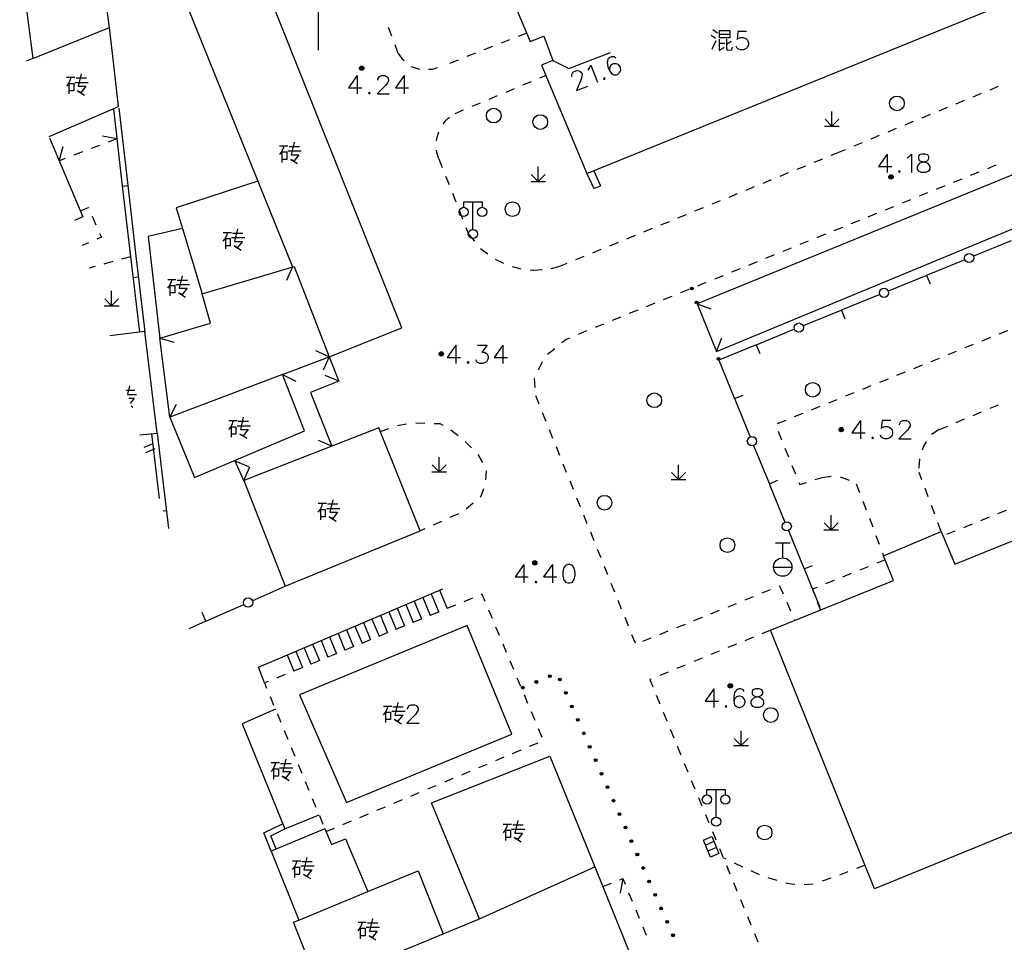
# Model space of a CAD drawing. Units: feet. Extents: x 75080 to 80500, y 84544 to 86098.
# Drawn here: x 79784 to 79837, y 85547 to 85597 of the extents above; entities that cross this region are included whole.
import ezdxf

# ---------------------------------------------------------------- set-up
doc = ezdxf.new("R2010")
doc.units = ezdxf.units.FT
doc.header["$MEASUREMENT"] = 0
doc.layers.add('2', color=7, linetype='Continuous')
doc.layers.add('2__CONSTRUCTION_', color=7, linetype='Continuous')

msp = doc.modelspace()

# ---------------------------------------------------------------- hatches: boundary and pattern name
at = {"layer": '2', "linetype": 'Continuous'}
for points in [[(79802.4872, 85594.0182, 1), (79802.2472, 85594.0182, 1)], [(79831.2582, 85588.1142, 1), (79831.0182, 85588.1142, 1)], [(79820.2903, 85582.1244, 1), (79820.3385, 85581.9824, 1)], [(79820.5469, 85581.3667, 1), (79820.5951, 85581.2246, 1)], [(79806.8142, 85578.4942, 1), (79806.5742, 85578.4942, 1)], [(79821.738, 85578.3072, 1), (79821.7787, 85578.1628, 1)], [(79828.5532, 85574.3852, 1), (79828.3132, 85574.3852, 1)], [(79811.8942, 85567.1452, 1), (79811.6542, 85567.1452, 1)], [(79812.5304, 85560.9496, 1), (79812.6687, 85561.0077, 1)], [(79813.1142, 85560.8725, 1), (79813.1749, 85560.7353, 1)], [(79811.0551, 85560.3303, 1), (79811.1934, 85560.3883, 1)], [(79811.7927, 85560.6399, 1), (79811.9311, 85560.698, 1)], [(79822.5252, 85560.4592, 1), (79822.2852, 85560.4592, 1)], [(79813.4377, 85560.1408, 1), (79813.4983, 85560.0036, 1)], [(79813.7612, 85559.4092, 1), (79813.8218, 85559.272, 1)], [(79814.0846, 85558.6775, 1), (79814.1453, 85558.5403, 1)], [(79814.4081, 85557.9458, 1), (79814.4688, 85557.8086, 1)], [(79814.7316, 85557.2141, 1), (79814.7922, 85557.0769, 1)], [(79815.0551, 85556.4824, 1), (79815.1157, 85556.3452, 1)], [(79815.3785, 85555.7507, 1), (79815.4392, 85555.6135, 1)], [(79815.702, 85555.019, 1), (79815.7627, 85554.8818, 1)], [(79816.0255, 85554.2874, 1), (79816.0861, 85554.1502, 1)], [(79816.3489, 85553.5557, 1), (79816.4096, 85553.4185, 1)], [(79816.6724, 85552.824, 1), (79816.7331, 85552.6868, 1)], [(79816.9959, 85552.0923, 1), (79817.0565, 85551.9551, 1)], [(79817.3194, 85551.3606, 1), (79817.38, 85551.2234, 1)], [(79817.6428, 85550.6289, 1), (79817.7035, 85550.4917, 1)], [(79817.9663, 85549.8972, 1), (79818.027, 85549.76, 1)], [(79818.2898, 85549.1656, 1), (79818.3504, 85549.0284, 1)], [(79818.6133, 85548.4339, 1), (79818.6739, 85548.2967, 1)], [(79818.9367, 85547.7022, 1), (79818.9974, 85547.565, 1)], [(79819.2602, 85546.9705, 1), (79819.3209, 85546.8333, 1)]]:
    msp.add_hatch(color=252, dxfattribs=at).paths.add_polyline_path(points, flags=16)

# ---------------------------------------------------------------- linework, layer by layer
at = {"layer": '2', "color": 252, "linetype": 'Continuous'}
for p, q in [((79788.661, 85596.243), (79788.154, 85600)), ((79800, 85600), (79800, 85595)), ((79788.662, 85596.236), (79788.661, 85596.243)), ((79788.897, 85594.2), (79788.662, 85596.236)), ((79804.008, 85595.761), (79803.833, 85596.229)), ((79811.337, 85595.933), (79810.872, 85595.75)), ((79804.36, 85594.825), (79804.184, 85595.293)), ((79809.476, 85595.2), (79809.011, 85595.017)), ((79810.407, 85595.567), (79809.941, 85595.383)), ((79808.546, 85594.834), (79808.08, 85594.651)), ((79807.615, 85594.467), (79807.15, 85594.284)), ((79812.058, 85593.499), (79812.373, 85593.631)), ((79811.136, 85593.112), (79811.597, 85593.306)), ((79836.525, 85592.856), (79836.987, 85593.047)), ((79809.291, 85592.339), (79809.752, 85592.532)), ((79810.213, 85592.725), (79810.675, 85592.919)), ((79835.6, 85592.475), (79836.062, 85592.666)), ((79785.3731, 85590.3101), (79789.158, 85591.941)), ((79808.369, 85591.952), (79808.83, 85592.145)), ((79833.752, 85591.711), (79834.214, 85591.902)), ((79834.676, 85592.093), (79835.138, 85592.284)), ((79807.447, 85591.565), (79807.908, 85591.758)), ((79827.93, 85590.871), (79827.93, 85591.671)), ((79832.827, 85591.33), (79833.29, 85591.52)), ((79827.53, 85590.871), (79828.33, 85590.872)), ((79827.93, 85590.871), (79827.552, 85591.248)), ((79827.93, 85590.871), (79828.31, 85591.251)), ((79831.903, 85590.948), (79832.365, 85591.139)), ((79830.055, 85590.184), (79830.517, 85590.375)), ((79830.979, 85590.566), (79831.441, 85590.757)), ((79788.123, 85589.831), (79787.656, 85589.653)), ((79789.058, 85590.186), (79788.591, 85590.008)), ((79829.13, 85589.803), (79829.592, 85589.994)), ((79787.188, 85589.476), (79786.721, 85589.298)), ((79827.891, 85589.292), (79828.206, 85589.421)), ((79828.206, 85589.421), (79828.668, 85589.612)), ((79786.254, 85589.121), (79785.923, 85588.995)), ((79806.564, 85589.091), (79806.748, 85588.626)), ((79811.965, 85587.87), (79811.964, 85588.67)), ((79826.039, 85588.536), (79826.502, 85588.725)), ((79826.965, 85588.914), (79827.428, 85589.103)), ((79836.84, 85588.748), (79836.377, 85588.56)), ((79806.932, 85588.161), (79807.116, 85587.696)), ((79811.965, 85587.87), (79811.588, 85588.248)), ((79811.965, 85587.87), (79812.345, 85588.25)), ((79825.113, 85588.158), (79825.576, 85588.347)), ((79835.913, 85588.373), (79835.45, 85588.185)), ((79789.358, 85587.607), (79789.656, 85587.642)), ((79811.565, 85587.87), (79812.365, 85587.87)), ((79823.262, 85587.401), (79823.725, 85587.59)), ((79824.188, 85587.779), (79824.651, 85587.968)), ((79834.059, 85587.623), (79833.596, 85587.435)), ((79834.986, 85587.998), (79834.523, 85587.81)), ((79807.3, 85587.231), (79807.484, 85586.766)), ((79822.336, 85587.023), (79822.799, 85587.212)), ((79833.132, 85587.248), (79832.669, 85587.06)), ((79808.414, 85585.262), (79808.414, 85586.762)), ((79821.411, 85586.645), (79821.873, 85586.834)), ((79832.205, 85586.873), (79831.742, 85586.685)), ((79807.668, 85586.302), (79807.852, 85585.837)), ((79819.559, 85585.888), (79820.022, 85586.077)), ((79820.485, 85586.267), (79820.948, 85586.456)), ((79830.351, 85586.122), (79829.888, 85585.935)), ((79831.278, 85586.498), (79830.815, 85586.31)), ((79787.724, 85585.977), (79787.924, 85585.519)), ((79818.633, 85585.51), (79819.096, 85585.699)), ((79829.424, 85585.747), (79828.961, 85585.56)), ((79808.036, 85585.372), (79808.181, 85585.006)), ((79808.181, 85585.006), (79808.503, 85584.623)), ((79816.782, 85584.754), (79817.245, 85584.943)), ((79817.708, 85585.132), (79818.17, 85585.321)), ((79827.57, 85584.997), (79827.107, 85584.81)), ((79828.497, 85585.372), (79828.034, 85585.185)), ((79787.515, 85584.541), (79787.1754, 85584.393)), ((79815.856, 85584.376), (79816.319, 85584.565)), ((79826.643, 85584.622), (79826.18, 85584.435)), ((79837.669, 85584.636), (79835.621, 85583.8)), ((79814.93, 85583.997), (79815.393, 85584.186)), ((79824.789, 85583.872), (79824.326, 85583.685)), ((79825.716, 85584.247), (79825.253, 85584.06)), ((79788.838, 85583.513), (79788.356, 85583.381)), ((79789.802, 85583.778), (79789.32, 85583.646)), ((79809.624, 85583.644), (79810.073, 85583.423)), ((79813.079, 85583.241), (79813.542, 85583.43)), ((79814.005, 85583.619), (79814.468, 85583.808)), ((79823.862, 85583.497), (79823.399, 85583.309)), ((79835.158, 85583.611), (79833.11, 85582.775)), ((79787.873, 85583.248), (79787.551, 85583.1598)), ((79811.52, 85583.066), (79811.672, 85583.05)), ((79812.665, 85583.145), (79813.079, 85583.241)), ((79822.935, 85583.122), (79822.472, 85582.934)), ((79833.11, 85582.775), (79833.04, 85582.747)), ((79789.935, 85582.641), (79790.233, 85582.676)), ((79821.081, 85582.372), (79820.618, 85582.184)), ((79822.008, 85582.747), (79821.545, 85582.559)), ((79833.04, 85582.747), (79830.992, 85581.91)), ((79833.075, 85582.761), (79833.264, 85582.298)), ((79788.777, 85581.116), (79788.776, 85581.916)), ((79820.154, 85581.997), (79819.691, 85581.809)), ((79830.529, 85581.721), (79828.48, 85580.885)), ((79788.777, 85581.116), (79788.4, 85581.494)), ((79788.777, 85581.116), (79789.157, 85581.496)), ((79818.3, 85581.247), (79817.837, 85581.059)), ((79819.227, 85581.622), (79818.764, 85581.434)), ((79820.599, 85581.213), (79821.355, 85580.951)), ((79788.377, 85581.116), (79789.177, 85581.116)), ((79817.373, 85580.872), (79816.91, 85580.684)), ((79828.411, 85580.857), (79826.363, 85580.021)), ((79828.48, 85580.885), (79828.411, 85580.857)), ((79828.446, 85580.871), (79828.635, 85580.408)), ((79815.519, 85580.121), (79815.056, 85579.934)), ((79816.446, 85580.496), (79815.983, 85580.309)), ((79814.589, 85579.745), (79814.129, 85579.55)), ((79814.592, 85579.746), (79814.589, 85579.745)), ((79825.9, 85579.832), (79823.851, 85578.996)), ((79837.467, 85579.756), (79837.004, 85579.568)), ((79791.934, 85575.062), (79791.403, 85579.343)), ((79821.649, 85578.627), (79821.939, 85579.373)), ((79836.54, 85579.381), (79836.077, 85579.193)), ((79812.858, 85578.78), (79812.467, 85578.468)), ((79823.782, 85578.967), (79821.782, 85578.151)), ((79823.851, 85578.996), (79823.782, 85578.967)), ((79823.817, 85578.981), (79824.005, 85578.519)), ((79834.686, 85578.631), (79834.223, 85578.444)), ((79835.613, 85579.006), (79835.15, 85578.819)), ((79800.606, 85578.336), (79800.273, 85577.608)), ((79812.182, 85578.072), (79811.968, 85577.62)), ((79821.782, 85578.151), (79822.619, 85576.103)), ((79833.759, 85578.256), (79833.296, 85578.069)), ((79831.905, 85577.506), (79831.441, 85577.319)), ((79832.832, 85577.881), (79832.368, 85577.694)), ((79798.072, 85577.37), (79791.934, 85575.062)), ((79799.263, 85574.317), (79798.072, 85577.37)), ((79798.072, 85577.37), (79798.791, 85577.02)), ((79801.121, 85577.011), (79800.386, 85577.327)), ((79830.978, 85577.132), (79830.514, 85576.944)), ((79829.124, 85576.382), (79828.66, 85576.194)), ((79830.051, 85576.757), (79829.587, 85576.569)), ((79811.811, 85576.242), (79811.998, 85575.778)), ((79822.619, 85576.103), (79822.648, 85576.034)), ((79822.634, 85576.068), (79823.096, 85576.258)), ((79822.648, 85576.034), (79823.485, 85573.986)), ((79828.197, 85576.007), (79827.733, 85575.819)), ((79812.184, 85575.314), (79812.371, 85574.85)), ((79827.27, 85575.632), (79826.806, 85575.445)), ((79835.604, 85575.156), (79836.065, 85575.349)), ((79836.526, 85575.542), (79836.987, 85575.735)), ((79791.934, 85575.062), (79793.272, 85571.775)), ((79805.305, 85574.758), (79805.805, 85574.74)), ((79825.415, 85574.882), (79824.952, 85574.695)), ((79826.343, 85575.257), (79825.879, 85575.07)), ((79834.681, 85574.769), (79835.143, 85574.963)), ((79793.272, 85571.775), (79799.263, 85574.317)), ((79803.296, 85574.476), (79795.97, 85571.614)), ((79805.542, 85568.881), (79803.296, 85574.476)), ((79803.377, 85574.274), (79803.85, 85574.435)), ((79807.215, 85574.374), (79807.607, 85574.063)), ((79812.558, 85574.387), (79812.744, 85573.923)), ((79824.999, 85574.292), (79825.188, 85573.829)), ((79833.759, 85574.383), (79833.336, 85574.117)), ((79833.759, 85574.383), (79834.22, 85574.576)), ((79800.754, 85573.483), (79800.019, 85573.799)), ((79807.992, 85573.744), (79808.345, 85573.391)), ((79791.016, 85573.618), (79790.5212, 85573.4085)), ((79791.133, 85573.341), (79790.6093, 85573.1194)), ((79812.931, 85573.459), (79813.118, 85572.995)), ((79823.674, 85573.523), (79824.512, 85571.475)), ((79825.377, 85573.366), (79825.565, 85572.903)), ((79795.473, 85572.684), (79796.212, 85572.378)), ((79806.575, 85572.088), (79806.574, 85572.888)), ((79808.682, 85573.025), (79808.931, 85572.591)), ((79795.97, 85571.614), (79796.281, 85572.351)), ((79806.175, 85572.088), (79806.975, 85572.088)), ((79806.575, 85572.088), (79806.198, 85572.466)), ((79806.575, 85572.088), (79806.955, 85572.468)), ((79809.129, 85572.145), (79809.106, 85571.645)), ((79813.304, 85572.531), (79813.491, 85572.067)), ((79819.588, 85571.671), (79819.588, 85572.471)), ((79825.754, 85572.44), (79825.943, 85571.977)), ((79795.97, 85571.614), (79798.21, 85565.866)), ((79813.678, 85571.604), (79813.864, 85571.14)), ((79819.188, 85571.671), (79819.988, 85571.672)), ((79819.588, 85571.671), (79819.21, 85572.048)), ((79819.588, 85571.671), (79819.968, 85572.051)), ((79824.526, 85571.44), (79824.989, 85571.629)), ((79827.019, 85571.665), (79827.398, 85571.782)), ((79827.398, 85571.782), (79827.892, 85571.859)), ((79832.817, 85571.66), (79832.669, 85572.058)), ((79824.512, 85571.475), (79824.54, 85571.406)), ((79824.54, 85571.406), (79825.377, 85569.358)), ((79829.251, 85571.432), (79829.43, 85570.965)), ((79833.166, 85570.723), (79832.992, 85571.192)), ((79814.051, 85570.676), (79814.238, 85570.212)), ((79829.608, 85570.498), (79829.786, 85570.031)), ((79791.5693, 85569.9675), (79791.744, 85569.988)), ((79808.427, 85570.379), (79808.049, 85570.052)), ((79833.515, 85569.786), (79833.341, 85570.255)), ((79836.951, 85569.822), (79837.415, 85570.01)), ((79806.708, 85569.396), (79806.251, 85569.194)), ((79807.623, 85569.8), (79807.166, 85569.598)), ((79814.424, 85569.748), (79814.611, 85569.284)), ((79827.88, 85568.937), (79827.88, 85569.737)), ((79829.964, 85569.563), (79830.143, 85569.096)), ((79836.025, 85569.447), (79836.488, 85569.635)), ((79798.21, 85565.866), (79805.542, 85568.881)), ((79805.794, 85568.992), (79805.542, 85568.881)), ((79825.567, 85568.895), (79826.404, 85566.847)), ((79827.48, 85568.937), (79828.28, 85568.938)), ((79827.88, 85568.937), (79827.502, 85569.314)), ((79827.88, 85568.937), (79828.26, 85569.317)), ((79833.864, 85568.849), (79833.69, 85569.318)), ((79834.171, 85568.696), (79834.634, 85568.884)), ((79835.098, 85569.072), (79835.561, 85569.259)), ((79814.798, 85568.82), (79814.984, 85568.357)), ((79830.321, 85568.629), (79830.499, 85568.162)), ((79815.171, 85567.893), (79815.358, 85567.429)), ((79825.657, 85568.214), (79824.857, 85568.214)), ((79825.257, 85567.414), (79825.257, 85568.214)), ((79830.829, 85567.304), (79830.365, 85567.117)), ((79830.677, 85567.695), (79830.74, 85567.531)), ((79815.544, 85566.965), (79815.731, 85566.501)), ((79824.757, 85566.914), (79825.757, 85566.914)), ((79826.404, 85566.847), (79826.432, 85566.777)), ((79826.418, 85566.812), (79826.881, 85567.001)), ((79826.432, 85566.777), (79827.27, 85564.729)), ((79829.901, 85566.93), (79829.437, 85566.743)), ((79828.046, 85566.183), (79827.582, 85565.996)), ((79828.974, 85566.557), (79828.51, 85566.37)), ((79796.423, 85565.084), (79798.21, 85565.866)), ((79806.605, 85565.653), (79807.016, 85564.659)), ((79815.918, 85566.037), (79816.104, 85565.574)), ((79824.134, 85565.504), (79824.598, 85565.692)), ((79805.684, 85565.262), (79806.09, 85564.282)), ((79806.145, 85565.458), (79806.553, 85564.471)), ((79808.392, 85565.22), (79807.929, 85565.032)), ((79816.291, 85565.11), (79816.478, 85564.646)), ((79823.207, 85565.129), (79823.671, 85565.317)), ((79793.938, 85563.997), (79795.965, 85564.884)), ((79804.304, 85564.676), (79804.701, 85563.716)), ((79804.764, 85564.871), (79805.164, 85563.904)), ((79805.224, 85565.067), (79805.627, 85564.093)), ((79807.466, 85564.843), (79807.003, 85564.654)), ((79809.471, 85564.111), (79809.278, 85564.573)), ((79822.28, 85564.754), (79822.744, 85564.942)), ((79825.477, 85565), (79825.678, 85564.542)), ((79827.129, 85565.025), (79827.299, 85564.577)), ((79793.904, 85563.982), (79793.703, 85564.44)), ((79802.923, 85564.09), (79803.312, 85563.149)), ((79803.383, 85564.285), (79803.775, 85563.338)), ((79803.843, 85564.48), (79804.238, 85563.527)), ((79805.614, 85564.088), (79805.151, 85563.899)), ((79806.54, 85564.466), (79806.077, 85564.277)), ((79816.665, 85564.182), (79816.851, 85563.718)), ((79820.426, 85564.004), (79820.89, 85564.191)), ((79821.353, 85564.379), (79821.817, 85564.566)), ((79825.879, 85564.084), (79825.908, 85564.016)), ((79792.9889, 85563.5815), (79793.87, 85563.967)), ((79793.87, 85563.967), (79793.938, 85563.997)), ((79808.098, 85563.734), (79798.985, 85559.976)), ((79801.542, 85563.504), (79801.923, 85562.583)), ((79802.002, 85563.699), (79802.386, 85562.772)), ((79802.462, 85563.894), (79802.849, 85562.961)), ((79804.688, 85563.711), (79804.225, 85563.522)), ((79810.534, 85557.838), (79808.098, 85563.734)), ((79809.858, 85563.189), (79809.665, 85563.65)), ((79819.499, 85563.628), (79819.963, 85563.816)), ((79800.621, 85563.113), (79800.997, 85562.206)), ((79801.082, 85563.308), (79801.46, 85562.395)), ((79803.762, 85563.333), (79803.299, 85563.144)), ((79817.038, 85563.254), (79817.225, 85562.79)), ((79817.646, 85562.878), (79818.109, 85563.066)), ((79818.573, 85563.253), (79819.036, 85563.441)), ((79823.658, 85563.102), (79823.195, 85562.913)), ((79824.583, 85563.482), (79824.12, 85563.292)), ((79799.24, 85562.527), (79799.608, 85561.64)), ((79799.701, 85562.722), (79800.071, 85561.828)), ((79800.161, 85562.917), (79800.534, 85562.017)), ((79801.91, 85562.578), (79801.447, 85562.389)), ((79802.836, 85562.956), (79802.373, 85562.767)), ((79810.245, 85562.267), (79810.052, 85562.728)), ((79822.733, 85562.723), (79822.27, 85562.533)), ((79798.32, 85562.136), (79798.681, 85561.262)), ((79798.78, 85562.331), (79799.145, 85561.451)), ((79800.984, 85562.201), (79800.521, 85562.012)), ((79820.882, 85561.964), (79820.42, 85561.774)), ((79821.807, 85562.343), (79821.345, 85562.154)), ((79799.132, 85561.446), (79798.669, 85561.257)), ((79800.058, 85561.823), (79799.595, 85561.634)), ((79810.632, 85561.345), (79810.439, 85561.806)), ((79819.957, 85561.584), (79819.495, 85561.395)), ((79798.206, 85561.068), (79797.743, 85560.88)), ((79811.02, 85560.423), (79810.826, 85560.884)), ((79819.032, 85561.205), (79818.569, 85561.015)), ((79797.392, 85559.879), (79797.583, 85559.417)), ((79798.985, 85559.976), (79801.546, 85554.118)), ((79811.407, 85559.501), (79811.213, 85559.962)), ((79818.38, 85559.946), (79818.571, 85559.483)), ((79797.681, 85559.182), (79795.873, 85558.388)), ((79797.774, 85558.955), (79797.966, 85558.493)), ((79811.794, 85558.579), (79811.6, 85559.04)), ((79818.761, 85559.021), (79818.952, 85558.559)), ((79795.873, 85558.388), (79798.182, 85552.688)), ((79798.157, 85558.031), (79798.348, 85557.569)), ((79801.546, 85554.118), (79810.534, 85557.838)), ((79812.181, 85557.657), (79811.987, 85558.118)), ((79819.142, 85558.096), (79819.333, 85557.634)), ((79822.987, 85557.22), (79822.986, 85558.02)), ((79798.539, 85557.107), (79798.73, 85556.645)), ((79811.496, 85557.174), (79811.958, 85557.367)), ((79819.524, 85557.172), (79819.714, 85556.71)), ((79822.587, 85557.22), (79823.387, 85557.22)), ((79822.987, 85557.22), (79822.61, 85557.598)), ((79822.987, 85557.22), (79823.367, 85557.6)), ((79809.651, 85556.401), (79810.113, 85556.594)), ((79810.574, 85556.788), (79811.035, 85556.981)), ((79798.921, 85556.183), (79799.112, 85555.721)), ((79808.729, 85556.015), (79809.19, 85556.208)), ((79819.905, 85556.247), (79820.095, 85555.785)), ((79807.807, 85555.629), (79808.268, 85555.822)), ((79799.303, 85555.259), (79799.494, 85554.797)), ((79805.962, 85554.857), (79806.423, 85555.05)), ((79806.884, 85555.243), (79807.345, 85555.436)), ((79820.286, 85555.323), (79820.476, 85554.861)), ((79805.039, 85554.471), (79805.501, 85554.664)), ((79821.634, 85553.328), (79821.634, 85554.828)), ((79799.685, 85554.335), (79799.876, 85553.873)), ((79803.194, 85553.698), (79803.656, 85553.891)), ((79804.117, 85554.084), (79804.578, 85554.278)), ((79820.667, 85554.398), (79820.857, 85553.936)), ((79798.182, 85552.688), (79800.051, 85553.45)), ((79800.067, 85553.411), (79800.258, 85552.949)), ((79802.272, 85553.312), (79802.733, 85553.505)), ((79821.048, 85553.474), (79821.238, 85553.011)), ((79801.35, 85552.926), (79801.811, 85553.119)), ((79800.427, 85552.54), (79800.888, 85552.733)), ((79821.429, 85552.549), (79821.62, 85552.087)), ((79821.517, 85551.991), (79821.055, 85551.798)), ((79821.652, 85551.668), (79821.191, 85551.475)), ((79821.81, 85551.625), (79822.001, 85551.162)), ((79822.184, 85551.032), (79822.024, 85551.107)), ((79822.191, 85550.7), (79822.382, 85550.238)), ((79823.091, 85550.61), (79822.638, 85550.821)), ((79829.734, 85550.711), (79829.267, 85550.532)), ((79823.998, 85550.188), (79823.544, 85550.399)), ((79828.8, 85550.354), (79828.333, 85550.175)), ((79815.477, 85549.554), (79815.941, 85549.74)), ((79816.554, 85549.985), (79816.415, 85549.197)), ((79822.572, 85549.776), (79822.763, 85549.313)), ((79826.917, 85549.686), (79826.419, 85549.642)), ((79827.863, 85550.004), (79827.392, 85549.836)), ((79816.877, 85549.21), (79817.069, 85548.748)), ((79822.953, 85548.851), (79823.144, 85548.389)), ((79817.261, 85548.287), (79817.453, 85547.825)), ((79823.334, 85547.927), (79823.525, 85547.464)), ((79817.645, 85547.363), (79817.837, 85546.902)), ((79823.715, 85547.002), (79823.906, 85546.54))]:
    msp.add_line(p, q, dxfattribs=at)
at = {"layer": '2', "color": 252, "linetype": 'Continuous', "flags": 128}
for points in [[(79783.779, 85600), (79784.493, 85594.557)], [(79798.697, 85583.246), (79800.606, 85578.336), (79804.547, 85579.915), (79796.542, 85600)], [(79809.624, 85600), (79811.529, 85595.478), (79812.272, 85595.755), (79812.762, 85594.439), (79812.138, 85594.192), (79814.613, 85588.292), (79843.396, 85600)], [(79792.126, 85599.303), (79796.732, 85587.889)], [(79784.493, 85594.557), (79788.661, 85596.243)], [(79858.272, 85596.62), (79820.599, 85581.213)], [(79821.371, 85595.813), (79821.596, 85595.65)], [(79821.446, 85596.125), (79821.709, 85595.95)], [(79821.821, 85596.075), (79822.384, 85596.075), (79822.384, 85595.675), (79821.821, 85595.675), (79821.821, 85596.075)], [(79821.846, 85595.875), (79822.384, 85595.875)], [(79823.289, 85596.024), (79822.816, 85596.024), (79822.769, 85595.591), (79822.816, 85595.638), (79822.958, 85595.685), (79823.1, 85595.685), (79823.242, 85595.638), (79823.344, 85595.544), (79823.391, 85595.402), (79823.391, 85595.307), (79823.344, 85595.166), (79823.242, 85595.071), (79823.1, 85595.024), (79822.958, 85595.024), (79822.816, 85595.071), (79822.769, 85595.118), (79822.722, 85595.213)], [(79821.621, 85595.513), (79821.409, 85595.038)], [(79821.796, 85595.6), (79821.796, 85594.988), (79822.071, 85595.163)], [(79821.821, 85595.375), (79822.109, 85595.375)], [(79822.196, 85595.6), (79822.196, 85595.075), (79822.246, 85595), (79822.484, 85595.025), (79822.509, 85595.088), (79822.521, 85595.163)], [(79822.459, 85595.475), (79822.209, 85595.313)], [(79784.493, 85594.557), (79784.1243, 85594.41)], [(79804.36, 85594.825), (79804.551, 85594.556), (79804.67, 85594.434)], [(79812.762, 85594.439), (79813.626, 85593.999), (79815.889, 85594.88)], [(79816.185, 85594.575), (79816.099, 85594.643), (79815.95, 85594.635), (79815.862, 85594.601), (79815.747, 85594.505), (79815.714, 85594.331), (79815.756, 85594.094), (79815.843, 85593.874), (79815.956, 85593.715), (79816.078, 85593.662), (79816.227, 85593.67), (79816.271, 85593.687), (79816.386, 85593.783), (79816.447, 85593.908), (79816.439, 85594.057), (79816.422, 85594.101), (79816.326, 85594.216), (79816.196, 85594.267), (79816.047, 85594.259), (79816.003, 85594.241), (79815.888, 85594.146), (79815.835, 85594.023), (79815.843, 85593.874)], [(79789.158, 85591.941), (79788.897, 85594.2)], [(79805.048, 85594.123), (79805.398, 85594.004), (79805.526, 85593.979)], [(79806.005, 85593.978), (79806.219, 85593.974), (79806.492, 85594.057)], [(79814.673, 85593.922), (79814.741, 85594.008), (79814.821, 85594.192), (79815.187, 85593.261)], [(79821.649, 85578.627), (79859.277, 85594.214)], [(79786.553, 85593.516), (79786.503, 85593.341), (79786.415, 85593.178), (79786.315, 85593.053)], [(79786.328, 85593.528), (79786.778, 85593.528)], [(79786.84, 85593.491), (79787.403, 85593.491)], [(79787.115, 85593.716), (79786.953, 85593.041), (79787.378, 85593.041), (79787.115, 85592.703), (79786.928, 85592.791), (79787.303, 85592.566)], [(79802.124, 85593.622), (79801.652, 85592.953), (79802.369, 85592.953)], [(79802.124, 85593.622), (79802.124, 85592.622)], [(79803.25, 85593.378), (79803.25, 85593.425), (79803.297, 85593.52), (79803.345, 85593.575), (79803.439, 85593.622), (79803.628, 85593.622), (79803.723, 85593.575), (79803.77, 85593.52), (79803.825, 85593.425), (79803.825, 85593.331), (79803.77, 85593.236), (79803.675, 85593.094), (79803.203, 85592.622), (79803.872, 85592.622)], [(79804.675, 85593.622), (79804.203, 85592.953), (79804.919, 85592.953)], [(79804.675, 85593.622), (79804.675, 85592.622)], [(79813.804, 85593.53), (79813.786, 85593.574), (79813.796, 85593.679), (79813.82, 85593.748), (79813.89, 85593.826), (79814.066, 85593.895), (79814.171, 85593.886), (79814.235, 85593.852), (79814.321, 85593.784), (79814.356, 85593.696), (79814.339, 85593.588), (79814.303, 85593.421), (79814.036, 85592.809), (79814.659, 85593.054)], [(79815.541, 85593.502), (79815.514, 85593.44), (79815.575, 85593.414), (79815.602, 85593.475), (79815.541, 85593.502)], [(79786.465, 85592.628), (79786.465, 85593.191), (79786.715, 85593.191), (79786.715, 85592.791), (79786.465, 85592.791)], [(79786.778, 85593.253), (79787.503, 85593.253)], [(79802.786, 85592.716), (79802.738, 85592.669), (79802.786, 85592.622), (79802.833, 85592.669), (79802.786, 85592.716)], [(79788.869, 85591.816), (79789.32, 85587.933), (79789.783, 85583.94), (79790.283, 85579.669)], [(79789.167, 85591.851), (79789.618, 85587.968), (79790.081, 85583.975), (79790.581, 85579.704)], [(79806.799, 85590.993), (79806.807, 85591.004), (79806.884, 85591.103), (79806.968, 85591.197), (79807.058, 85591.285), (79807.14, 85591.356)], [(79789.058, 85590.186), (79788.271, 85590.331)], [(79806.436, 85590.072), (79806.437, 85590.079), (79806.456, 85590.203), (79806.484, 85590.326), (79806.52, 85590.447), (79806.559, 85590.556)], [(79785.3945, 85590.2399), (79787.217, 85585.946), (79786.7613, 85585.7526)], [(79785.923, 85588.995), (79786.134, 85589.767)], [(79798.134, 85589.795), (79798.084, 85589.62), (79797.996, 85589.457), (79797.896, 85589.332)], [(79797.909, 85589.807), (79798.359, 85589.807)], [(79798.421, 85589.77), (79798.984, 85589.77)], [(79798.696, 85589.995), (79798.534, 85589.32), (79798.959, 85589.32), (79798.696, 85588.982), (79798.509, 85589.07), (79798.884, 85588.845)], [(79798.046, 85588.907), (79798.046, 85589.47), (79798.296, 85589.47), (79798.296, 85589.07), (79798.046, 85589.07)], [(79798.359, 85589.532), (79799.084, 85589.532)], [(79806.564, 85589.091), (79806.521, 85589.209), (79806.485, 85589.33), (79806.457, 85589.453), (79806.438, 85589.574)], [(79830.933, 85589.354), (79830.461, 85588.685), (79831.178, 85588.685)], [(79830.933, 85589.354), (79830.933, 85588.354)], [(79832.012, 85589.157), (79832.106, 85589.212), (79832.248, 85589.354), (79832.248, 85588.354)], [(79832.815, 85589.354), (79832.673, 85589.307), (79832.626, 85589.212), (79832.626, 85589.11), (79832.673, 85589.015), (79832.768, 85588.968), (79832.957, 85588.921), (79833.099, 85588.874), (79833.201, 85588.779), (79833.248, 85588.685), (79833.248, 85588.543), (79833.201, 85588.448), (79833.146, 85588.401), (79833.004, 85588.354), (79832.815, 85588.354), (79832.673, 85588.401), (79832.626, 85588.448), (79832.579, 85588.543), (79832.579, 85588.685), (79832.626, 85588.779), (79832.721, 85588.874), (79832.862, 85588.921), (79833.051, 85588.968), (79833.146, 85589.015), (79833.201, 85589.11), (79833.201, 85589.212), (79833.146, 85589.307), (79833.004, 85589.354), (79832.815, 85589.354)], [(79831.595, 85588.448), (79831.547, 85588.401), (79831.595, 85588.354), (79831.642, 85588.401), (79831.595, 85588.448)], [(79796.732, 85587.889), (79792.281, 85586.437), (79792.624, 85585.305)], [(79796.732, 85587.889), (79798.615, 85583.222)], [(79807.914, 85586.462), (79807.914, 85586.762), (79808.914, 85586.762), (79808.914, 85586.462)], [(79787.08, 85586.269), (79787.512, 85586.46), (79787.523, 85586.435)], [(79788.125, 85585.061), (79788.218, 85584.847), (79787.973, 85584.74)], [(79792.624, 85585.305), (79790.761, 85584.872)], [(79792.624, 85585.305), (79793.698, 85581.759)], [(79795.063, 85585.087), (79795.013, 85584.912), (79794.925, 85584.749), (79794.825, 85584.624)], [(79794.838, 85585.099), (79795.288, 85585.099)], [(79795.35, 85585.062), (79795.913, 85585.062)], [(79795.625, 85585.287), (79795.463, 85584.612), (79795.888, 85584.612), (79795.625, 85584.274), (79795.438, 85584.362), (79795.813, 85584.137)], [(79790.761, 85584.872), (79791.403, 85579.343), (79794.157, 85580.163), (79793.698, 85581.759)], [(79794.975, 85584.199), (79794.975, 85584.762), (79795.225, 85584.762), (79795.225, 85584.362), (79794.975, 85584.362)], [(79795.288, 85584.824), (79796.013, 85584.824)], [(79808.825, 85584.241), (79808.849, 85584.212), (79809.217, 85583.932)], [(79793.698, 85581.759), (79798.697, 85583.246)], [(79798.615, 85583.222), (79798.29, 85582.491)], [(79810.541, 85583.253), (79811.011, 85583.121), (79811.022, 85583.12)], [(79811.672, 85583.05), (79811.714, 85583.049), (79812.171, 85583.079)], [(79792.05, 85582.537), (79792, 85582.362), (79791.912, 85582.199), (79791.812, 85582.074)], [(79791.825, 85582.549), (79792.275, 85582.549)], [(79792.275, 85582.274), (79793, 85582.274)], [(79792.337, 85582.512), (79792.9, 85582.512)], [(79792.612, 85582.737), (79792.45, 85582.062), (79792.875, 85582.062), (79792.612, 85581.724), (79792.425, 85581.812), (79792.8, 85581.587)], [(79791.962, 85581.649), (79791.962, 85582.212), (79792.212, 85582.212), (79792.212, 85581.812), (79791.962, 85581.812)], [(79820.599, 85581.213), (79821.649, 85578.627)], [(79790.581, 85579.706), (79788.6748, 85579.4705)], [(79791.249, 85574.189), (79790.581, 85579.706)], [(79791.403, 85579.343), (79792.174, 85579.131)], [(79813.668, 85579.355), (79813.475, 85579.273), (79813.248, 85579.092)], [(79800.606, 85578.336), (79799.876, 85578.664)], [(79807.494, 85578.977), (79807.022, 85578.308), (79807.739, 85578.308)], [(79807.494, 85578.977), (79807.494, 85577.977)], [(79808.667, 85578.977), (79809.195, 85578.977), (79808.904, 85578.591), (79809.045, 85578.591), (79809.14, 85578.544), (79809.195, 85578.497), (79809.242, 85578.355), (79809.242, 85578.26), (79809.195, 85578.119), (79809.093, 85578.024), (79808.951, 85577.977), (79808.809, 85577.977), (79808.667, 85578.024), (79808.62, 85578.071), (79808.573, 85578.166)], [(79810.045, 85578.977), (79809.573, 85578.308), (79810.289, 85578.308)], [(79810.045, 85578.977), (79810.045, 85577.977)], [(79798.072, 85577.37), (79800.606, 85578.336), (79801.121, 85577.011), (79799.594, 85576.395), (79800.754, 85573.483)], [(79808.156, 85578.071), (79808.108, 85578.024), (79808.156, 85577.977), (79808.203, 85578.024), (79808.156, 85578.071)], [(79811.755, 85577.168), (79811.749, 85577.156), (79811.782, 85576.67)], [(79789.5692, 85576.534), (79790.029, 85576.534)], [(79789.6417, 85576.296), (79790.129, 85576.296)], [(79789.8335, 85575.6663), (79789.929, 85575.609)], [(79791.934, 85575.062), (79792.308, 85575.769)], [(79795.372, 85574.859), (79795.322, 85574.684), (79795.234, 85574.521), (79795.134, 85574.396)], [(79795.147, 85574.871), (79795.597, 85574.871)], [(79795.659, 85574.834), (79796.222, 85574.834)], [(79795.934, 85575.059), (79795.772, 85574.384), (79796.197, 85574.384), (79795.934, 85574.046), (79795.747, 85574.134), (79796.122, 85573.909)], [(79829.481, 85574.883), (79829.009, 85574.214), (79829.726, 85574.214)], [(79829.481, 85574.883), (79829.481, 85573.883)], [(79831.127, 85574.883), (79830.654, 85574.883), (79830.607, 85574.45), (79830.654, 85574.497), (79830.796, 85574.544), (79830.938, 85574.544), (79831.08, 85574.497), (79831.182, 85574.403), (79831.229, 85574.261), (79831.229, 85574.166), (79831.182, 85574.025), (79831.08, 85573.93), (79830.938, 85573.883), (79830.796, 85573.883), (79830.654, 85573.93), (79830.607, 85573.977), (79830.56, 85574.072)], [(79831.607, 85574.639), (79831.607, 85574.686), (79831.654, 85574.781), (79831.702, 85574.836), (79831.796, 85574.883), (79831.985, 85574.883), (79832.08, 85574.836), (79832.127, 85574.781), (79832.182, 85574.686), (79832.182, 85574.592), (79832.127, 85574.497), (79832.032, 85574.355), (79831.56, 85573.883), (79832.229, 85573.883)], [(79795.284, 85573.971), (79795.284, 85574.534), (79795.534, 85574.534), (79795.534, 85574.134), (79795.284, 85574.134)], [(79795.597, 85574.596), (79796.322, 85574.596)], [(79804.323, 85574.597), (79804.383, 85574.617), (79804.812, 85574.703)], [(79806.305, 85574.722), (79806.623, 85574.71), (79806.782, 85574.622)], [(79790.3102, 85574.1012), (79791.249, 85574.189)], [(79830.143, 85573.977), (79830.095, 85573.93), (79830.143, 85573.883), (79830.19, 85573.93), (79830.143, 85573.977)], [(79833.048, 85573.712), (79832.897, 85573.485), (79832.826, 85573.269)], [(79795.97, 85571.614), (79795.464, 85572.705)], [(79832.689, 85572.79), (79832.649, 85572.336), (79832.652, 85572.292)], [(79828.388, 85571.805), (79828.435, 85571.799), (79828.859, 85571.641)], [(79808.987, 85571.163), (79808.849, 85570.743), (79808.806, 85570.705)], [(79826.132, 85571.514), (79826.177, 85571.404), (79826.541, 85571.517)], [(79800.791, 85570.566), (79800.629, 85569.891), (79801.054, 85569.891), (79800.791, 85569.553), (79800.604, 85569.641), (79800.979, 85569.416)], [(79800.229, 85570.366), (79800.179, 85570.191), (79800.091, 85570.028), (79799.991, 85569.903)], [(79800.004, 85570.378), (79800.454, 85570.378)], [(79800.141, 85569.478), (79800.141, 85570.041), (79800.391, 85570.041), (79800.391, 85569.641), (79800.141, 85569.641)], [(79800.454, 85570.103), (79801.179, 85570.103)], [(79800.516, 85570.341), (79801.079, 85570.341)], [(79811.18, 85567.048), (79810.708, 85566.379), (79811.425, 85566.379)], [(79811.18, 85567.048), (79811.18, 85566.048)], [(79812.731, 85567.048), (79812.259, 85566.379), (79812.975, 85566.379)], [(79812.731, 85567.048), (79812.731, 85566.048)], [(79813.582, 85567.048), (79813.44, 85567.001), (79813.345, 85566.851), (79813.298, 85566.615), (79813.298, 85566.473), (79813.345, 85566.237), (79813.44, 85566.095), (79813.582, 85566.048), (79813.676, 85566.048), (79813.818, 85566.095), (79813.92, 85566.237), (79813.967, 85566.473), (79813.967, 85566.615), (79813.92, 85566.851), (79813.818, 85567.001), (79813.676, 85567.048), (79813.582, 85567.048)], [(79797.089, 85560.613), (79796.761, 85561.474), (79806.777, 85565.726)], [(79811.842, 85566.142), (79811.794, 85566.095), (79811.842, 85566.048), (79811.889, 85566.095), (79811.842, 85566.142)], [(79825.061, 85565.88), (79825.087, 85565.89), (79825.277, 85565.458)], [(79827.118, 85565.809), (79826.869, 85565.709), (79826.951, 85565.493)], [(79809.084, 85565.034), (79808.916, 85565.434), (79808.855, 85565.409)], [(79797.28, 85560.691), (79797.089, 85560.613), (79797.201, 85560.341)], [(79818.107, 85560.825), (79818.031, 85560.794), (79818.19, 85560.408)], [(79821.512, 85560.287), (79821.04, 85559.618), (79821.757, 85559.618)], [(79821.512, 85560.287), (79821.512, 85559.287)], [(79823.166, 85560.145), (79823.111, 85560.24), (79822.969, 85560.287), (79822.874, 85560.287), (79822.733, 85560.24), (79822.638, 85560.09), (79822.591, 85559.854), (79822.591, 85559.618), (79822.638, 85559.429), (79822.733, 85559.334), (79822.874, 85559.287), (79822.922, 85559.287), (79823.063, 85559.334), (79823.166, 85559.429), (79823.213, 85559.57), (79823.213, 85559.618), (79823.166, 85559.759), (79823.063, 85559.854), (79822.922, 85559.901), (79822.874, 85559.901), (79822.733, 85559.854), (79822.638, 85559.759), (79822.591, 85559.618)], [(79823.78, 85560.287), (79823.638, 85560.24), (79823.591, 85560.145), (79823.591, 85560.043), (79823.638, 85559.948), (79823.733, 85559.901), (79823.922, 85559.854), (79824.064, 85559.807), (79824.166, 85559.712), (79824.213, 85559.618), (79824.213, 85559.476), (79824.166, 85559.381), (79824.111, 85559.334), (79823.969, 85559.287), (79823.78, 85559.287), (79823.638, 85559.334), (79823.591, 85559.381), (79823.544, 85559.476), (79823.544, 85559.618), (79823.591, 85559.712), (79823.686, 85559.807), (79823.827, 85559.854), (79824.016, 85559.901), (79824.111, 85559.948), (79824.166, 85560.043), (79824.166, 85560.145), (79824.111, 85560.24), (79823.969, 85560.287), (79823.78, 85560.287)], [(79803.776, 85559.348), (79803.726, 85559.173), (79803.638, 85559.01), (79803.538, 85558.885)], [(79803.551, 85559.36), (79804.001, 85559.36)], [(79804.063, 85559.323), (79804.626, 85559.323)], [(79804.338, 85559.548), (79804.176, 85558.873), (79804.601, 85558.873), (79804.338, 85558.535), (79804.151, 85558.623), (79804.526, 85558.398)], [(79804.863, 85559.184), (79804.863, 85559.231), (79804.91, 85559.326), (79804.958, 85559.381), (79805.052, 85559.428), (79805.241, 85559.428), (79805.336, 85559.381), (79805.383, 85559.326), (79805.438, 85559.231), (79805.438, 85559.137), (79805.383, 85559.042), (79805.288, 85558.9), (79804.816, 85558.428), (79805.485, 85558.428)], [(79822.174, 85559.381), (79822.126, 85559.334), (79822.174, 85559.287), (79822.221, 85559.334), (79822.174, 85559.381)], [(79803.688, 85558.46), (79803.688, 85559.023), (79803.938, 85559.023), (79803.938, 85558.623), (79803.688, 85558.623)], [(79804.001, 85559.085), (79804.726, 85559.085)], [(79806.16, 85554.107), (79812.594, 85556.628)], [(79812.594, 85556.628), (79815.047, 85550.617)], [(79797.677, 85556.272), (79797.627, 85556.097), (79797.539, 85555.934), (79797.439, 85555.809)], [(79797.452, 85556.284), (79797.902, 85556.284)], [(79797.902, 85556.009), (79798.627, 85556.009)], [(79797.964, 85556.247), (79798.527, 85556.247)], [(79798.239, 85556.472), (79798.077, 85555.797), (79798.502, 85555.797), (79798.239, 85555.459), (79798.052, 85555.547), (79798.427, 85555.322)], [(79797.589, 85555.384), (79797.589, 85555.947), (79797.839, 85555.947), (79797.839, 85555.547), (79797.589, 85555.547)], [(79821.134, 85554.528), (79821.134, 85554.828), (79822.134, 85554.828), (79822.134, 85554.528)], [(79808.772, 85547.792), (79806.16, 85554.107)], [(79797.443, 85551.472), (79797.042, 85552.462), (79798.069, 85552.966)], [(79810.289, 85552.936), (79810.239, 85552.761), (79810.151, 85552.598), (79810.051, 85552.473)], [(79810.064, 85552.948), (79810.514, 85552.948)], [(79810.576, 85552.911), (79811.139, 85552.911)], [(79810.851, 85553.136), (79810.689, 85552.461), (79811.114, 85552.461), (79810.851, 85552.123), (79810.664, 85552.211), (79811.039, 85551.986)], [(79797.721, 85551.584), (79797.425, 85552.316), (79798.182, 85552.688)], [(79800.364, 85552.693), (79797.446, 85551.468), (79798.952, 85547.731)], [(79800.364, 85552.693), (79800.72, 85551.829), (79801.493, 85552.138), (79802.704, 85549.276)], [(79810.201, 85552.048), (79810.201, 85552.611), (79810.451, 85552.611), (79810.451, 85552.211), (79810.201, 85552.211)], [(79810.514, 85552.673), (79811.239, 85552.673)], [(79821.326, 85551.152), (79820.939, 85552.074), (79821.401, 85552.268), (79821.594, 85551.806), (79821.787, 85551.345), (79821.326, 85551.152)], [(79798.831, 85550.935), (79798.781, 85550.76), (79798.693, 85550.597), (79798.593, 85550.472)], [(79798.606, 85550.947), (79799.056, 85550.947)], [(79799.056, 85550.672), (79799.781, 85550.672)], [(79799.118, 85550.91), (79799.681, 85550.91)], [(79799.393, 85551.135), (79799.231, 85550.46), (79799.656, 85550.46), (79799.393, 85550.122), (79799.206, 85550.21), (79799.581, 85549.985)], [(79798.743, 85550.047), (79798.743, 85550.61), (79798.993, 85550.61), (79798.993, 85550.21), (79798.743, 85550.21)], [(79802.704, 85549.276), (79805.438, 85550.401), (79806.805, 85546.976)], [(79808.772, 85547.792), (79815.047, 85550.617)], [(79815.047, 85550.617), (79818.884, 85541.121), (79818.142, 85540.811)], [(79816.405, 85549.925), (79816.554, 85549.985), (79816.684, 85549.672)], [(79824.95, 85549.884), (79824.701, 85549.956), (79824.471, 85550.029)], [(79825.921, 85549.666), (79825.61, 85549.692), (79825.43, 85549.744)], [(79798.952, 85547.731), (79802.704, 85549.276)], [(79798.655, 85547.609), (79798.952, 85547.731)], [(79800.027, 85544.166), (79798.655, 85547.609)], [(79802.393, 85547.607), (79802.343, 85547.432), (79802.255, 85547.269), (79802.155, 85547.144)], [(79802.168, 85547.619), (79802.618, 85547.619)], [(79802.68, 85547.582), (79803.243, 85547.582)], [(79802.955, 85547.807), (79802.793, 85547.132), (79803.218, 85547.132), (79802.955, 85546.794), (79802.768, 85546.882), (79803.143, 85546.657)], [(79806.805, 85546.976), (79808.772, 85547.792)], [(79800.027, 85544.166), (79806.805, 85546.976)], [(79802.305, 85546.719), (79802.305, 85547.282), (79802.555, 85547.282), (79802.555, 85546.882), (79802.305, 85546.882)], [(79802.618, 85547.344), (79803.343, 85547.344)]]:
    msp.add_lwpolyline(points, dxfattribs=at)
msp.add_lwpolyline([(79830.251, 85549.429), (79824.583, 85563.482), (79831.268, 85566.178), (79830.74, 85567.531), (79833.864, 85568.849), (79834.607, 85567.078), (79848.362, 85572.624), (79847.552, 85574.682), (79850.6, 85575.923), (79851.459, 85573.872), (79865.05, 85579.353), (79864.229, 85581.455), (79867.254, 85582.689), (79868.164, 85580.608), (79874.854, 85583.306), (79877.231, 85577.677), (79878.19, 85578.098), (79876.283, 85582.794), (79879.321, 85584.007), (79882.241, 85576.821), (79878.375, 85575.204), (79880.472, 85569.961)], close=True, dxfattribs=at)
at = {"layer": '2', "color": 252, "linetype": 'Continuous'}
for points in [[(79789.741, 85576.759), (79789.6351, 85576.3177)], [(79789.7063, 85576.084), (79790.004, 85576.084), (79789.79, 85575.809)], [(79790.95, 85574.161), (79791.366, 85570.6351)], [(79791.248, 85574.196), (79791.8591, 85569.0161)]]:
    msp.add_lwpolyline(points, dxfattribs=at)
for centre, radius in [((79802.3672, 85594.0182), 0.12), ((79802.3671, 85594.0181), 0.0792), ((79802.3671, 85594.0181), 0.036), ((79831.46, 85592.108), 0.4), ((79809.547, 85591.447), 0.4), ((79812.077, 85591.094), 0.4), ((79831.1382, 85588.1142), 0.12), ((79831.1381, 85588.1141), 0.0792), ((79831.1381, 85588.1141), 0.036), ((79810.564, 85586.363), 0.4), ((79807.914, 85586.212), 0.25), ((79808.914, 85586.212), 0.25), ((79808.414, 85585.012), 0.25), ((79835.3895, 85583.7055), 0.25), ((79820.3144, 85582.0534), 0.075), ((79830.7603, 85581.8159), 0.25), ((79820.571, 85581.2957), 0.075), ((79826.1311, 85579.9263), 0.25), ((79806.6942, 85578.4942), 0.12), ((79806.6941, 85578.4941), 0.0792), ((79806.6941, 85578.4941), 0.036), ((79821.7583, 85578.235), 0.075), ((79826.887, 85576.547), 0.4), ((79818.27, 85575.979), 0.4), ((79828.4332, 85574.3852), 0.12), ((79828.4331, 85574.3851), 0.0792), ((79828.4331, 85574.3851), 0.036), ((79823.5796, 85573.7543), 0.25), ((79815.565, 85570.41), 0.4), ((79825.4719, 85569.1262), 0.25), ((79822.248, 85568.103), 0.4), ((79811.7742, 85567.1452), 0.12), ((79825.257, 85566.914), 0.5), ((79811.7741, 85567.1451), 0.0792), ((79811.7741, 85567.1451), 0.036), ((79796.1943, 85564.984), 0.25), ((79812.5995, 85560.9786), 0.075), ((79813.1445, 85560.8039), 0.075), ((79811.1243, 85560.3593), 0.075), ((79811.8619, 85560.669), 0.075), ((79822.4052, 85560.4592), 0.12), ((79822.4051, 85560.4591), 0.0792), ((79822.4051, 85560.4591), 0.036), ((79813.468, 85560.0722), 0.075), ((79813.7915, 85559.3406), 0.075), ((79824.608, 85558.871), 0.4), ((79814.115, 85558.6089), 0.075), ((79814.4384, 85557.8772), 0.075), ((79814.7619, 85557.1455), 0.075), ((79815.0854, 85556.4138), 0.075), ((79815.4089, 85555.6821), 0.075), ((79815.7323, 85554.9504), 0.075), ((79821.134, 85554.278), 0.25), ((79822.134, 85554.278), 0.25), ((79816.0558, 85554.2188), 0.075), ((79816.3793, 85553.4871), 0.075), ((79816.7027, 85552.7554), 0.075), ((79821.634, 85553.078), 0.25), ((79824.269, 85552.49), 0.4), ((79817.0262, 85552.0237), 0.075), ((79817.3497, 85551.292), 0.075), ((79817.6732, 85550.5603), 0.075), ((79817.9966, 85549.8286), 0.075), ((79818.3201, 85549.097), 0.075), ((79818.6436, 85548.3653), 0.075), ((79818.9671, 85547.6336), 0.075), ((79819.2905, 85546.9019), 0.075)]:
    msp.add_circle(centre, radius, dxfattribs=at)
at = {"layer": '2__CONSTRUCTION_', "color": 252, "linetype": 'Continuous'}
for p, q in [((79814.613, 85588.292), (79814.984, 85587.482)), ((79814.984, 85588.443), (79815.355, 85587.633)), ((79814.984, 85587.482), (79815.355, 85587.633))]:
    msp.add_line(p, q, dxfattribs=at)

doc.saveas('drawing.dxf')
